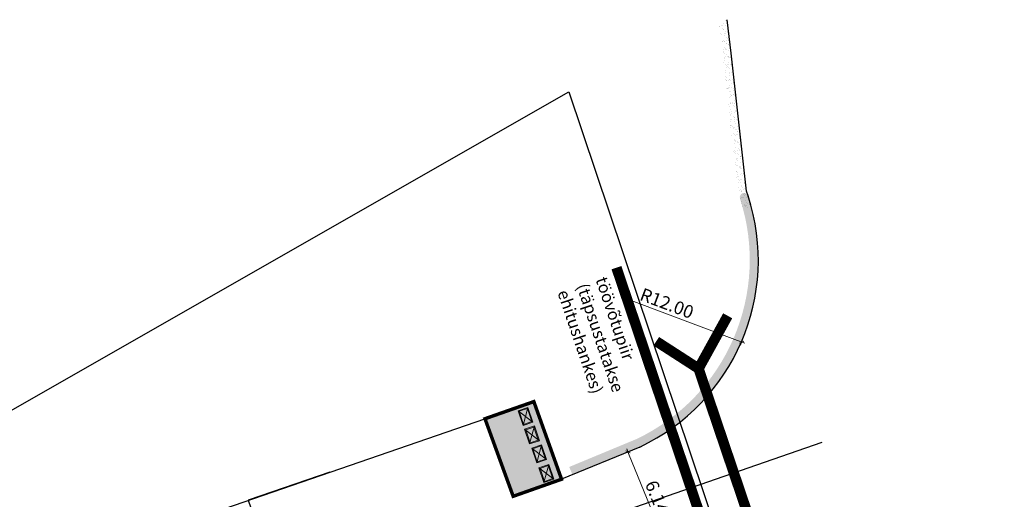
# Model space of a CAD drawing. Units: metres. Extents: x 545112 to 548431, y 6584985 to 6586318.
# Drawn here: x 547722 to 547779, y 6586062 to 6586090 of the extents above; entities that cross this region are included whole.
import ezdxf

# ---------------------------------------------------------------- set-up
doc = ezdxf.new("R2010")
doc.units = ezdxf.units.M
doc.header["$LTSCALE"] = 0.5
for name, pattern in [('1287_ASXa_tingmärgid$0$DASHED', [19.05, 12.7, -6.35]), ('DASHED2', [0.375, 0.25, -0.125]), ('HIDDEN', [0.375, 0.25, -0.125])]:
    doc.linetypes.add(name, pattern=pattern)
doc.layers.get('0').update_dxf_attribs({"lineweight": 0})
doc.layers.add('#-ABI', color=1, linetype='Continuous', plot=False)
doc.layers.add('-purustatud_kruus', color=22, linetype='Continuous', lineweight=9)
doc.layers.add('_moodud', color=7, linetype='Continuous', lineweight=5)
for name, color, linetype in [('1287_ASXa-parkla$0$_truup', 7, 'Continuous'), ('1287_ASXa_tingmärgid$0$prügi', 7, 'Continuous'), ('_AS_töövõtu-piir', 1, 'Continuous'), ('_juurdepääsutee', 7, 'Continuous'), ('_parkla-korval-krundil', 7, 'Continuous'), ('_parkla_nooled', 7, 'Continuous')]:
    doc.layers.add(name, color=color, linetype=linetype)
doc.layers.add('1287_ASXa_tingmärgid$0$_juurdeehitus', color=7, linetype='Continuous', true_color=0xd8b0d4)
doc.layers.add('_haljastus-muru', color=7, linetype='Continuous', true_color=0xa6c388)
doc.styles.add('Lennuliiklus', font='calibri.ttf')
doc.styles.add('SIMPLEX', font='simplex.shx')
doc.dimstyles.new('H', dxfattribs={"dimscale": 0, "dimtxt": 0.75, "dimasz": 0.1, "dimexe": 0.18, "dimexo": 0.0625, "dimgap": 0.2, "dimtad": 1, "dimzin": 0, "dimdsep": 46, "dimtxsty": 'SIMPLEX', "dimblk": 'D1', "dimcen": 0.2, "dimse1": 1, "dimse2": 1, "dimclrd": 256, "dimclrt": 256, "dimadec": 1, "dimazin": 0, "dimtfac": 1, "dimtofl": 0, "dimtmove": 0, "dimatfit": 3, "dimldrblk": 'D1', "dimfxl": 0.18, "dimtolj": 1, "dimtzin": 0, "dimlwd": -1, "dimarcsym": 0})
pattern_1 = [(37.5, (0, -370.55444), (-0.011200219072, 0.34258926613), [0, -0.270256, 0, -0.30226, 0, -0.288925]), (7.5, (0, -370.55444), (0.314666298197, 0.501777570398), [0, -0.145796, 0, -0.243586, 0, -0.093345]), (327.5, (-0.2187, -370.55444), (0.553694659169, 0.001006029275), [0, -0.0889, 0, -0.32004, 0, -0.41783]), (317.5, (-0.2187, -370.55444), (0.53448951673, 0.15605052628), [0, -0.04445, 0, -0.209804, 0, -0.24003])]

# ---------------------------------------------------------------- blocks, each defined once
blk = doc.blocks.new('D1')
for p, q in [((-2, 0), (2, 0)), ((-1, -1), (1, 1)), ((0, 2), (0, -2))]:
    blk.add_line(p, q)
blk = doc.blocks.new('*D85')
at = {"layer": '_moodud', "transparency": 16777216}
blk.add_line((546901.002, 6585702.765), (546907.318, 6585700.387), dxfattribs=at)
at = {"layer": '_moodud', "transparency": 16777216, "xscale": 0.1, "yscale": 0.1, "zscale": 0.1, "rotation": 339.3726426598122}
blk.add_blockref('D1', (546907.411, 6585700.352), dxfattribs=at)
at = {"layer": '_moodud', "transparency": 16777216, "insert": (546903.08, 6585702.597), "char_height": 0.75, "attachment_point": 5, "rotation": 339.3726, "style": 'SIMPLEX'}
blk.add_mtext('\\A1;R12.00', dxfattribs=at)
blk = doc.blocks.new('prügi')
at = {"layer": '1287_ASXa_tingmärgid$0$prügi', "color": 1, "linetype": 'Continuous', "lineweight": 0, "flags": 128}
for points in [[(546886.549, 6586069.549), (546886.353, 6586070.116), (546887.203, 6586070.41), (546887.399, 6586069.842)], [(546886.58, 6586069.612), (546886.416, 6586070.085), (546887.172, 6586070.346), (546887.336, 6586069.873)]]:
    blk.add_lwpolyline(points, close=True, dxfattribs=at)
for points in [[(546887.203, 6586070.41), (546886.549, 6586069.549)], [(546887.399, 6586069.842), (546886.353, 6586070.116)]]:
    blk.add_lwpolyline(points, dxfattribs=at)
blk = doc.blocks.new('*D89')
at = {"layer": '_moodud', "transparency": 16777216}
blk.add_line((546903.098, 6585688.387), (546900.86, 6585693.885), dxfattribs=at)
at = {"layer": '_moodud', "transparency": 16777216, "xscale": 0.1, "yscale": 0.1, "zscale": 0.1}
for p, rotation in [((546900.822, 6585693.978), 112.1529524812618), ((546903.136, 6585688.294), 292.1529524812618)]:
    blk.add_blockref('D1', p, dxfattribs=dict(at, rotation=rotation))
at = {"layer": '_moodud', "transparency": 16777216, "insert": (546902.512, 6585691.353), "char_height": 0.75, "attachment_point": 5, "rotation": 292.153, "style": 'SIMPLEX'}
blk.add_mtext('\\A1;6.14', dxfattribs=at)
blk = doc.blocks.new('parkla')
at = {"layer": '-purustatud_kruus'}
h = blk.add_hatch(dxfattribs=at)
h.set_pattern_fill('AR-SAND', color=256, scale=0.007, style=0)
h.set_pattern_definition(pattern_1)
h.paths.add_polyline_path([(546907.492, 6585708.109), (546908.046, 6585708.044), (546907.879, 6585708.542), (546907.691, 6585709.106), (546906.574, 6585719.044), (546906.092, 6585718.856), (546907.206, 6585708.946)])
h = blk.add_hatch(dxfattribs=at)
h.set_pattern_fill('AR-SAND', color=256, scale=0.007, style=0)
h.set_pattern_definition(pattern_1)
edge = h.paths.add_edge_path()
edge.add_line((546907.785, 6585708.824), (546908.037, 6585707.932))
edge.add_line((546908.037, 6585707.932), (546908.171, 6585707.308))
edge.add_line((546908.171, 6585707.308), (546908.284, 6585706.574))
edge.add_line((546908.284, 6585706.574), (546908.356, 6585705.766))
edge.add_line((546908.356, 6585705.766), (546908.371, 6585704.868))
edge.add_line((546908.371, 6585704.868), (546908.244, 6585703.348))
edge.add_line((546908.244, 6585703.348), (546908.092, 6585702.528))
edge.add_line((546908.092, 6585702.528), (546907.64, 6585700.979))
edge.add_line((546907.64, 6585700.979), (546907.179, 6585699.891))
edge.add_line((546907.179, 6585699.891), (546906.779, 6585699.133))
edge.add_line((546906.779, 6585699.133), (546906.286, 6585698.347))
edge.add_line((546906.286, 6585698.347), (546905.574, 6585697.407))
edge.add_line((546905.574, 6585697.407), (546904.752, 6585696.52))
edge.add_line((546904.752, 6585696.52), (546904.225, 6585696.036))
edge.add_line((546904.225, 6585696.036), (546903.353, 6585695.349))
edge.add_line((546903.353, 6585695.349), (546901.852, 6585694.435))
edge.add_line((546901.852, 6585694.435), (546900.905, 6585694.014))
edge.add_line((546900.905, 6585694.014), (546897.61, 6585692.646))
edge.add_line((546897.61, 6585692.646), (546897.419, 6585693.108))
edge.add_line((546897.419, 6585693.108), (546901.314, 6585694.726))
edge.add_arc((546896.373, 6585705.111), 11.501, 295.447, 378.0212)
edge.add_arc((546907.547, 6585708.747), 0.25, 18.0258, 198.0212, ccw=False)
at = {"layer": '1287_ASXa_tingmärgid$0$_juurdeehitus', "linetype": '1287_ASXa_tingmärgid$0$DASHED', "ltscale": 1000, "true_color": 0xf7abae}
h = blk.add_hatch(color=241, dxfattribs=at)
h.dxf.hatch_style = 1
h.paths.add_polyline_path([(546895.369, 6585696.897), (546896.975, 6585692.396), (546894.173, 6585691.406), (546892.538, 6585695.904)])
at = {"layer": '1287_ASXa-parkla$0$_truup', "linetype": 'DASHED2', "ltscale": 5, "const_width": 0.6}
for points in [[(546906.598, 6585701.874), (546904.91, 6585698.812), (546902.461, 6585700.394)], [(546904.91, 6585698.812), (546908.989, 6585686.733), (546907.913, 6585684.932)]]:
    blk.add_lwpolyline(points, dxfattribs=at)
at = {"layer": '1287_ASXa_tingmärgid$0$_juurdeehitus', "color": 7, "linetype": '1287_ASXa_tingmärgid$0$DASHED', "ltscale": 1000, "const_width": 0.2, "flags": 128}
blk.add_lwpolyline([(546895.369, 6585696.897), (546896.975, 6585692.396), (546894.173, 6585691.406), (546892.538, 6585695.904)], close=True, dxfattribs=at)
at = {"layer": '_AS_töövõtu-piir', "linetype": 'HIDDEN', "ltscale": 5, "const_width": 0.6}
blk.add_lwpolyline([(546932.906, 6585607.672), (546900.154, 6585704.661)], dxfattribs=at)
at = {"layer": '_juurdepääsutee', "linetype": 'Continuous'}
blk.add_line((546864.179, 6585686.119), (546892.538, 6585695.904), dxfattribs=at)
for points in [[(546907.691, 6585709.106), (546907.691, 6585709.106), (546907.691, 6585709.106), (546906.793, 6585717.099), (546906.574, 6585719.044)], [(546907.785, 6585708.824), (546907.691, 6585709.106)], [(546901.506, 6585694.264), (546896.975, 6585692.395)]]:
    blk.add_lwpolyline(points, dxfattribs=at)
blk.add_lwpolyline([(546901.506, 6585694.264, 0.377383), (546907.785, 6585708.824)], format="xyb", dxfattribs=at)
at = {"layer": '_parkla-korval-krundil'}
blk.add_lwpolyline([(546883.554, 6585692.814), (546878.828, 6585691.181), (546879.678, 6585688.724), (546884.403, 6585690.357)], dxfattribs=at)
at = {"layer": '_parkla_nooled', "linetype": 'Continuous'}
blk.add_line((546912.061, 6585694.518), (546899.301, 6585690.109), dxfattribs=at)
at = {"layer": '#-ABI', "color": 3, "rotation": 269.6546081908312}
for p in [(-6035758.69, 7172275.041), (-6035758.314, 7172273.967), (-6035757.901, 7172272.87), (-6035757.481, 7172271.735)]:
    blk.add_blockref('prügi', p, dxfattribs=at)
at = {"layer": '_moodud'}
dim = blk.add_radius_dim(center=(546896.181, 6585704.58), mpoint=(546907.411, 6585700.352), dimstyle='H', override={"dimscale": 1}, dxfattribs=at)
dim.commit()
dim.dimension.update_dxf_attribs({"geometry": '*D85', "text_midpoint": (546902.877, 6585702.059), "dimtype": 132})
at = {"layer": '_moodud', "color": 6}
dim = blk.add_aligned_dim(p1=(546902.878, 6585688.19), p2=(546900.564, 6585693.873), distance=-0.278, dimstyle='H', override={"dimscale": 1}, dxfattribs=at)
dim.commit()
dim.dimension.update_dxf_attribs({"geometry": '*D89', "text_midpoint": (546902.512, 6585691.353)})
at = {"layer": '_AS_töövõtu-piir', "linetype": 'HIDDEN', "ltscale": 5, "insert": (546899.598, 6585704.207), "char_height": 0.7, "attachment_point": 1, "rotation": 288.706, "style": 'Lennuliiklus', "bg_fill": 3, "box_fill_scale": 1.5, "bg_fill_color": 256, "bg_fill_transparency": 0}
blk.add_mtext_dynamic_manual_height_columns('töövõtupiir \\P(täpsustatakse \\Pehitushankes)', width=6.82355, gutter_width=12.5, heights=[0], dxfattribs=at)
at = {"layer": '_haljastus-muru'}
blk.add_lwpolyline([(546821.378, 6585671.386), (546897.39, 6585714.866), (546953.71, 6585547.156)], dxfattribs=at)

msp = doc.modelspace()

# ---------------------------------------------------------------- block references
at = {"layer": '_haljastus-muru'}
msp.add_blockref('parkla', (856.227, 370.554), dxfattribs=at)

doc.saveas('drawing.dxf')
